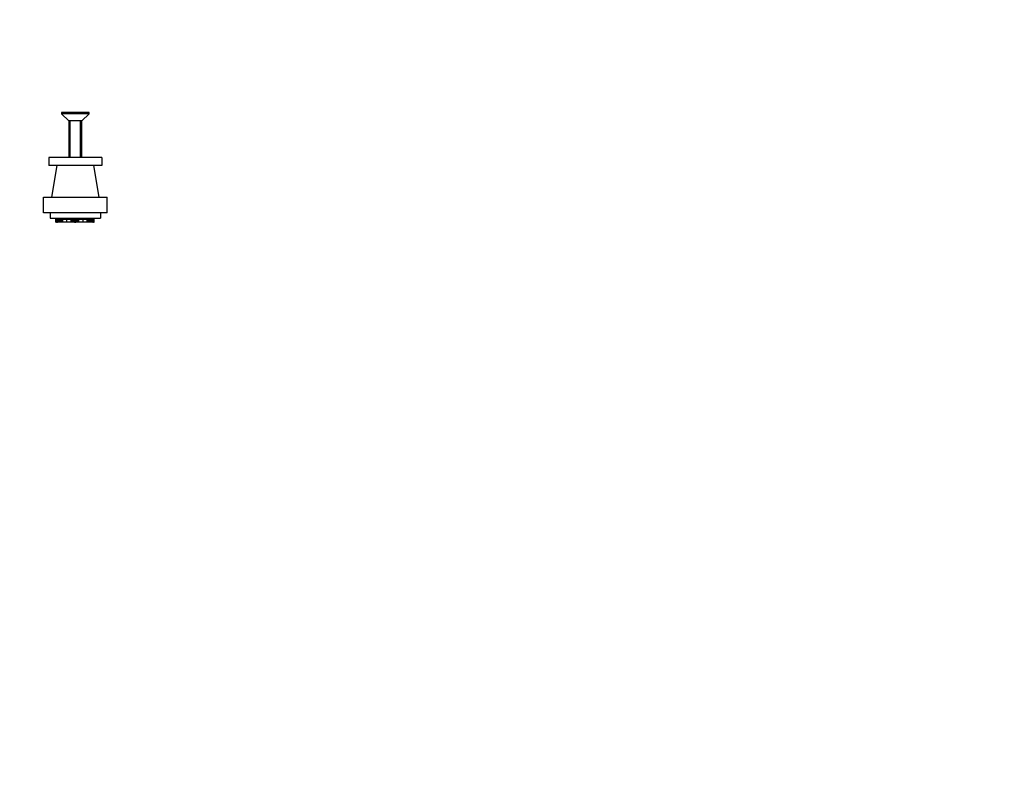
# Model space of a CAD drawing. Units: millimetres. Extents: x 0 to 744, y 0 to 1164.
# Drawn here: x 372 to 744, y 291 to 582 of the extents above; entities that cross this region are included whole.
import ezdxf
from ezdxf import colors
from ezdxf.entities.mleader import LeaderData, LeaderLine
from ezdxf.math import Vec2, Vec3

# ---------------------------------------------------------------- set-up
doc = ezdxf.new("R2010")
doc.units = ezdxf.units.MM
doc.layers.add('DV2_Défaut', color=7, linetype='Continuous')
doc.layers.add('Défaut', color=7, linetype='Continuous')

# ---------------------------------------------------------------- blocks, each defined once
blk = doc.blocks.new('_DOT')
at = {"color": 0}
blk.add_line((0, 0), (-1, 0), dxfattribs=at)
at = {"color": 0, "const_width": 0.333}
blk.add_lwpolyline([(-0.1665, 0, 1), (0.1665, 0, 1)], format="xyb", close=True, dxfattribs=at)
blk = doc.blocks.new('SE1')
at = {"layer": 'DV2_Défaut', "color": 7, "linetype": 'Continuous'}
for p, q in [((398.29, 546.95), (387.89, 546.95)), ((387.89, 546.95), (387.89, 546.49)), ((398.29, 546.49), (398.29, 546.95)), ((398.29, 546.49), (387.89, 546.49)), ((387.89, 546.49), (390.59, 543.79)), ((395.59, 543.79), (390.59, 543.79)), ((390.59, 543.79), (390.59, 529.95)), ((391.08, 529.95), (391.08, 543.79)), ((395.1, 529.95), (395.1, 543.79)), ((395.59, 543.79), (398.29, 546.49)), ((395.59, 529.95), (395.59, 543.79)), ((403.09, 529.95), (383.09, 529.95)), ((383.09, 529.95), (383.09, 526.95)), ((403.09, 529.95), (403.09, 526.95)), ((403.09, 526.95), (383.09, 526.95)), ((386.09, 526.95), (384.09, 514.95)), ((402.09, 514.95), (400.09, 526.95)), ((381.09, 508.95), (381.09, 514.95)), ((381.09, 514.95), (405.09, 514.95)), ((405.09, 508.95), (405.09, 514.95)), ((405.09, 508.95), (381.09, 508.95)), ((383.59, 508.95), (383.59, 506.95)), ((383.59, 506.95), (402.59, 506.95)), ((385.73, 506.81), (385.77, 506.81)), ((385.73, 506.81), (385.73, 505.52)), ((385.77, 505.52), (385.77, 506.81)), ((385.99, 506.81), (385.77, 506.81)), ((385.99, 506.81), (385.99, 506.95)), ((386.11, 506.81), (385.99, 506.81)), ((386.02, 506.38), (386.02, 506.81)), ((386.02, 506.38), (386.03, 506.38)), ((386.03, 506.81), (386.03, 506.52)), ((386.06, 506.52), (386.03, 506.52)), ((386.03, 506.52), (386.03, 506.38)), ((386.03, 506.38), (386.06, 506.38)), ((386.06, 506.81), (386.06, 506.52)), ((386.06, 506.52), (386.11, 506.52)), ((386.06, 506.38), (386.06, 506.52)), ((386.06, 506.38), (386.33, 506.38)), ((386.21, 506.81), (386.11, 506.81)), ((386.11, 506.52), (386.11, 506.81)), ((386.11, 506.81), (386.11, 506.52)), ((386.21, 506.52), (386.11, 506.52)), ((386.14, 505.44), (386.14, 506.38)), ((386.21, 506.52), (386.21, 506.81)), ((386.86, 506.81), (386.21, 506.81)), ((387, 506.52), (386.21, 506.52)), ((386.27, 505.61), (386.27, 506.38)), ((386.29, 506.95), (386.29, 506.81)), ((386.33, 506.52), (386.33, 505.61)), ((386.52, 505.61), (386.52, 506.52)), ((386.71, 505.61), (386.71, 506.52)), ((387.84, 506.81), (386.86, 506.81)), ((386.89, 505.61), (386.89, 506.52)), ((387, 506.52), (387, 506.81)), ((388.17, 506.52), (387, 506.52)), ((387.12, 505.61), (387.12, 506.52)), ((387.31, 505.61), (387.31, 506.52)), ((387.65, 505.61), (387.65, 506.52)), ((388.17, 506.81), (387.84, 506.81)), ((387.85, 505.61), (387.85, 506.52)), ((388.07, 505.61), (388.07, 506.52)), ((388.37, 506.81), (388.17, 506.81)), ((388.17, 506.52), (388.17, 506.81)), ((388.37, 506.52), (388.17, 506.52)), ((388.76, 506.81), (388.37, 506.81)), ((388.37, 506.52), (388.37, 506.81)), ((388.76, 506.52), (388.37, 506.52)), ((388.37, 505.61), (388.37, 506.52)), ((389.65, 506.81), (388.76, 506.81)), ((388.76, 506.52), (388.76, 506.81)), ((389.65, 506.52), (388.76, 506.52)), ((389.94, 506.81), (389.65, 506.81)), ((389.65, 506.52), (389.65, 506.81)), ((389.94, 506.52), (389.65, 506.52)), ((389.87, 505.61), (389.87, 506.52)), ((390.86, 506.81), (389.94, 506.81)), ((389.94, 506.52), (389.94, 506.81)), ((390.86, 506.52), (389.94, 506.52)), ((391.18, 506.81), (390.86, 506.81)), ((390.86, 506.52), (390.86, 506.81)), ((391.18, 506.52), (390.86, 506.52)), ((391.39, 506.81), (391.18, 506.81)), ((391.18, 506.52), (391.18, 506.81)), ((391.39, 506.52), (391.18, 506.52)), ((391.5, 506.81), (391.39, 506.81)), ((391.39, 506.52), (391.39, 506.81)), ((391.5, 506.52), (391.39, 506.52)), ((391.54, 506.81), (391.5, 506.81)), ((391.5, 506.52), (391.5, 506.81)), ((391.54, 506.52), (391.5, 506.52)), ((391.81, 506.81), (391.54, 506.81)), ((391.54, 506.52), (391.54, 506.81)), ((391.81, 506.52), (391.54, 506.52)), ((391.55, 505.61), (391.55, 506.52)), ((391.75, 506.52), (391.75, 505.61)), ((391.76, 505.61), (391.76, 506.52)), ((391.81, 506.52), (391.81, 506.81)), ((391.81, 506.81), (391.81, 506.81)), ((391.87, 506.81), (391.81, 506.81)), ((391.81, 506.52), (391.81, 506.81)), ((391.81, 506.52), (391.81, 506.52)), ((391.87, 505.61), (391.87, 506.81)), ((391.87, 506.81), (391.99, 506.81)), ((391.99, 506.81), (392.08, 506.81)), ((391.99, 505.61), (391.99, 506.81)), ((392.08, 505.87), (392.08, 506.81)), ((392.08, 506.81), (392.67, 506.81)), ((392.67, 505.87), (392.67, 506.81)), ((392.67, 506.81), (392.81, 506.81)), ((393.99, 506.81), (392.81, 506.81)), ((392.81, 505.87), (392.81, 506.81)), ((392.99, 505.87), (392.99, 506.81)), ((392.99, 506.04), (392.99, 506.04)), ((392.99, 506.04), (393.08, 506.04)), ((392.99, 505.61), (392.99, 506.04)), ((392.99, 506.04), (392.99, 505.61)), ((393.08, 506.04), (393.08, 506.81)), ((393.08, 506.04), (393.57, 506.04)), ((393.12, 505.61), (393.12, 506.04)), ((393.57, 506.04), (393.57, 506.81)), ((393.57, 506.04), (393.58, 506.04)), ((393.58, 506.04), (393.58, 506.81)), ((393.66, 506.81), (393.66, 505.61)), ((393.68, 505.61), (393.68, 506.81)), ((393.84, 505.61), (393.84, 506.81)), ((393.97, 506.81), (393.97, 505.61)), ((393.98, 505.61), (393.98, 506.81)), ((393.99, 506.81), (394.11, 506.81)), ((393.99, 506.81), (393.99, 505.61)), ((394.11, 505.61), (394.11, 506.81)), ((394.17, 506.81), (394.11, 506.81)), ((394.45, 506.81), (394.17, 506.81)), ((394.17, 506.81), (394.17, 506.81)), ((394.17, 506.52), (394.17, 506.81)), ((394.17, 506.81), (394.17, 506.52)), ((394.45, 506.52), (394.17, 506.52)), ((394.17, 506.52), (394.17, 506.52)), ((394.23, 505.61), (394.23, 506.52)), ((394.23, 505.61), (394.23, 506.52)), ((394.43, 505.61), (394.43, 506.52)), ((394.48, 506.81), (394.45, 506.81)), ((394.45, 506.52), (394.45, 506.81)), ((394.48, 506.52), (394.45, 506.52)), ((394.59, 506.81), (394.48, 506.81)), ((394.48, 506.52), (394.48, 506.81)), ((394.59, 506.52), (394.48, 506.52)), ((394.8, 506.81), (394.59, 506.81)), ((394.59, 506.52), (394.59, 506.81)), ((394.8, 506.52), (394.59, 506.52)), ((395.12, 506.81), (394.8, 506.81)), ((394.8, 506.52), (394.8, 506.81)), ((395.12, 506.52), (394.8, 506.52)), ((396.04, 506.81), (395.12, 506.81)), ((395.12, 506.52), (395.12, 506.81)), ((396.04, 506.52), (395.12, 506.52)), ((396.33, 506.81), (396.04, 506.81)), ((396.04, 506.52), (396.04, 506.81)), ((396.33, 506.52), (396.04, 506.52)), ((396.11, 505.61), (396.11, 506.52)), ((397.23, 506.81), (396.33, 506.81)), ((396.33, 506.52), (396.33, 506.81)), ((397.23, 506.52), (396.33, 506.52)), ((397.61, 506.81), (397.23, 506.81)), ((397.23, 506.52), (397.23, 506.81)), ((397.61, 506.52), (397.23, 506.52)), ((397.81, 506.81), (397.61, 506.81)), ((397.61, 506.52), (397.61, 506.81)), ((397.81, 506.52), (397.61, 506.52)), ((397.61, 505.61), (397.61, 506.52)), ((397.81, 506.52), (397.81, 506.81)), ((398.14, 506.81), (397.81, 506.81)), ((398.99, 506.52), (397.81, 506.52)), ((397.92, 505.61), (397.92, 506.52)), ((399.12, 506.81), (398.14, 506.81)), ((398.14, 505.61), (398.14, 506.52)), ((398.33, 505.61), (398.33, 506.52)), ((398.67, 505.61), (398.67, 506.52)), ((398.86, 505.61), (398.86, 506.52)), ((398.99, 506.52), (398.99, 506.81)), ((399.77, 506.52), (398.99, 506.52)), ((399.1, 505.61), (399.1, 506.52)), ((399.77, 506.81), (399.12, 506.81)), ((399.27, 505.61), (399.27, 506.52)), ((399.46, 505.61), (399.46, 506.52)), ((399.65, 505.61), (399.65, 506.52)), ((399.65, 506.38), (399.92, 506.38)), ((399.69, 506.81), (399.69, 506.95)), ((399.71, 505.61), (399.71, 506.38)), ((399.87, 506.81), (399.77, 506.81)), ((399.77, 506.52), (399.77, 506.81)), ((399.87, 506.52), (399.77, 506.52)), ((399.84, 505.44), (399.84, 506.38)), ((399.87, 506.52), (399.87, 506.81)), ((399.99, 506.81), (399.87, 506.81)), ((399.87, 506.52), (399.87, 506.81)), ((399.87, 506.52), (399.92, 506.52)), ((399.92, 506.52), (399.92, 506.81)), ((399.96, 506.52), (399.92, 506.52)), ((399.92, 506.38), (399.92, 506.52)), ((399.92, 506.38), (399.95, 506.38)), ((399.95, 506.38), (399.95, 506.52)), ((399.95, 506.38), (399.96, 506.38)), ((399.96, 506.38), (399.96, 506.81)), ((399.96, 506.52), (399.96, 506.81)), ((399.99, 506.95), (399.99, 506.81)), ((400.22, 506.81), (399.99, 506.81)), ((400.22, 506.81), (400.25, 506.81)), ((400.22, 505.52), (400.22, 506.81)), ((400.25, 505.52), (400.25, 506.81)), ((402.59, 508.95), (402.59, 506.95)), ((385.77, 505.52), (385.73, 505.52)), ((385.73, 505.52), (385.73, 505.44)), ((385.73, 505.52), (385.73, 505.44)), ((385.73, 505.44), (385.73, 505.44)), ((385.73, 505.44), (385.82, 505.44)), ((385.9, 505.52), (385.77, 505.52)), ((385.82, 505.52), (385.82, 505.44)), ((385.82, 505.44), (385.9, 505.44)), ((385.9, 505.52), (385.9, 505.44)), ((386.14, 505.44), (385.9, 505.44)), ((386.27, 505.61), (386.14, 505.61)), ((386.3, 505.52), (386.14, 505.52)), ((386.14, 505.44), (386.17, 505.44)), ((386.17, 505.52), (386.17, 505.44)), ((386.17, 505.44), (386.29, 505.44)), ((386.33, 505.61), (386.27, 505.61)), ((386.29, 505.61), (386.29, 505.44)), ((386.87, 505.44), (386.29, 505.44)), ((386.52, 505.61), (386.33, 505.61)), ((386.52, 505.61), (386.71, 505.61)), ((386.71, 505.61), (386.89, 505.61)), ((386.87, 505.44), (386.87, 505.61)), ((387.99, 505.44), (386.87, 505.44)), ((386.89, 505.61), (387.12, 505.61)), ((387.12, 505.61), (387.31, 505.61)), ((387.31, 505.61), (387.65, 505.61)), ((387.65, 505.61), (387.85, 505.61)), ((387.85, 505.61), (388.07, 505.61)), ((387.99, 505.44), (387.99, 505.61)), ((388.64, 505.44), (387.99, 505.44)), ((388.07, 505.61), (388.37, 505.61)), ((388.37, 505.61), (389.87, 505.61)), ((388.64, 505.44), (388.64, 505.61)), ((388.64, 505.44), (388.65, 505.44)), ((388.65, 505.44), (388.65, 505.61)), ((389.01, 505.61), (389.01, 505.44)), ((389.2, 505.44), (389.01, 505.44)), ((389.2, 505.61), (389.2, 505.44)), ((389.26, 505.44), (389.2, 505.44)), ((389.26, 505.44), (389.26, 505.61)), ((389.33, 505.44), (389.26, 505.44)), ((389.33, 505.44), (389.33, 505.61)), ((389.43, 505.44), (389.33, 505.44)), ((389.43, 505.44), (389.43, 505.61)), ((389.83, 505.44), (389.43, 505.44)), ((389.83, 505.44), (389.83, 505.61)), ((390.25, 505.44), (389.83, 505.44)), ((389.87, 505.61), (391.55, 505.61)), ((390.25, 505.44), (390.25, 505.61)), ((391.02, 505.44), (390.25, 505.44)), ((390.25, 505.44), (390.25, 505.43)), ((391.02, 505.44), (391.02, 505.61)), ((391.58, 505.44), (391.02, 505.44)), ((391.12, 505.43), (391.12, 505.44)), ((391.55, 505.61), (391.75, 505.61)), ((391.58, 505.44), (391.58, 505.61)), ((391.91, 505.44), (391.58, 505.44)), ((391.76, 505.61), (391.75, 505.61)), ((391.76, 505.61), (391.87, 505.61)), ((391.87, 505.61), (391.99, 505.61)), ((391.91, 505.44), (391.91, 505.61)), ((391.99, 505.87), (392.08, 505.87)), ((391.99, 505.61), (392.01, 505.61)), ((392.01, 505.61), (392.01, 505.87)), ((392.01, 505.61), (392.01, 505.87)), ((392.01, 505.61), (392.01, 505.61)), ((392.01, 505.61), (392.15, 505.61)), ((392.08, 505.87), (392.67, 505.87)), ((392.15, 505.61), (392.15, 505.87)), ((392.15, 505.61), (392.31, 505.61)), ((392.31, 505.61), (392.31, 505.87)), ((392.33, 505.61), (392.31, 505.61)), ((392.33, 505.61), (392.33, 505.87)), ((392.33, 505.61), (392.86, 505.61)), ((392.52, 505.6), (392.52, 505.61)), ((392.67, 505.87), (392.81, 505.87)), ((392.81, 505.87), (392.99, 505.87)), ((392.86, 505.61), (392.86, 505.87)), ((392.86, 505.61), (392.99, 505.61)), ((392.99, 505.61), (392.99, 505.87)), ((392.99, 505.61), (392.99, 505.87)), ((392.99, 505.61), (392.99, 505.61)), ((392.99, 505.61), (392.99, 505.61)), ((392.99, 505.61), (393.12, 505.61)), ((392.99, 505.51), (392.99, 505.52)), ((393.12, 505.61), (393.66, 505.61)), ((393.46, 505.61), (393.46, 505.6)), ((393.68, 505.61), (393.66, 505.61)), ((393.68, 505.61), (393.84, 505.61)), ((393.84, 505.61), (393.97, 505.61)), ((393.98, 505.61), (393.97, 505.61)), ((393.98, 505.61), (393.99, 505.61)), ((393.99, 505.61), (394.11, 505.61)), ((394.07, 505.44), (394.07, 505.61)), ((394.41, 505.44), (394.07, 505.44)), ((394.11, 505.61), (394.23, 505.61)), ((394.23, 505.61), (394.43, 505.61)), ((394.23, 505.61), (394.23, 505.61)), ((394.41, 505.44), (394.41, 505.61)), ((394.97, 505.44), (394.41, 505.44)), ((394.43, 505.61), (396.11, 505.61)), ((394.86, 505.44), (394.86, 505.43)), ((394.97, 505.44), (394.97, 505.61)), ((395.73, 505.44), (394.97, 505.44)), ((395.73, 505.44), (395.73, 505.61)), ((396.15, 505.44), (395.73, 505.44)), ((396.11, 505.61), (397.61, 505.61)), ((396.15, 505.44), (396.15, 505.61)), ((396.56, 505.44), (396.15, 505.44)), ((396.56, 505.44), (396.56, 505.61)), ((396.65, 505.44), (396.56, 505.44)), ((396.65, 505.44), (396.65, 505.61)), ((396.73, 505.44), (396.65, 505.44)), ((396.73, 505.44), (396.73, 505.61)), ((396.78, 505.44), (396.73, 505.44)), ((396.78, 505.44), (396.78, 505.61)), ((396.97, 505.44), (396.78, 505.44)), ((396.97, 505.44), (396.97, 505.61)), ((397.33, 505.61), (397.33, 505.44)), ((397.33, 505.44), (397.34, 505.44)), ((397.34, 505.44), (397.34, 505.61)), ((398, 505.44), (397.34, 505.44)), ((397.61, 505.61), (397.92, 505.61)), ((397.92, 505.61), (398.14, 505.61)), ((398, 505.44), (398, 505.61)), ((399.11, 505.44), (398, 505.44)), ((398.14, 505.61), (398.33, 505.61)), ((398.33, 505.61), (398.67, 505.61)), ((398.67, 505.61), (398.86, 505.61)), ((398.86, 505.61), (399.1, 505.61)), ((399.1, 505.61), (399.27, 505.61)), ((399.11, 505.44), (399.11, 505.61)), ((399.69, 505.44), (399.11, 505.44)), ((399.27, 505.61), (399.46, 505.61)), ((399.65, 505.61), (399.46, 505.61)), ((399.71, 505.61), (399.65, 505.61)), ((399.69, 505.44), (399.69, 505.61)), ((399.84, 505.52), (399.69, 505.52)), ((399.69, 505.44), (399.82, 505.44)), ((399.84, 505.61), (399.71, 505.61)), ((399.82, 505.52), (399.82, 505.44)), ((399.82, 505.44), (399.84, 505.44)), ((400.08, 505.44), (399.84, 505.44)), ((400.22, 505.52), (400.08, 505.52)), ((400.08, 505.52), (400.08, 505.44)), ((400.08, 505.44), (400.16, 505.44)), ((400.16, 505.52), (400.16, 505.44)), ((400.16, 505.44), (400.25, 505.44)), ((400.25, 505.52), (400.22, 505.52)), ((400.25, 505.52), (400.25, 505.44)), ((400.25, 505.44), (400.25, 505.52)), ((400.25, 505.44), (400.25, 505.44))]:
    blk.add_line(p, q, dxfattribs=at)
for centre, radius, start, end in [((392, 505.72), 0.157, 232.9722, 251.4566), ((392, 505.74), 0.141, 249.711, 266.5699), ((391.99, 505.65), 0.0859, 250.421, 295.5043), ((392.14, 505.35), 0.288, 115.5437, 119.4865), ((392.1, 505.27), 0.321, 95.9832, 109.0037), ((392.1, 505.34), 0.243, 94.9771, 107.0937), ((392.3, 503.74), 1.86, 76.5944, 96.8792), ((392.78, 505.61), 0.0831, 231.6519, 271.7914), ((392.92, 505.86), 0.358, 248.7647, 282.0991), ((392.91, 506.15), 0.64, 268.8086, 277.1685), ((393.07, 505.86), 0.358, 257.9087, 291.2275), ((393.06, 506), 0.489, 261.4929, 272.8832), ((393.2, 505.61), 0.0831, 268.2086, 308.1808), ((393.56, 504.51), 1.08, 89.342, 106.8249), ((393.67, 503.25), 2.34, 84.394, 92.4376), ((393.88, 505.32), 0.269, 73.4283, 84.0632), ((393.88, 505.27), 0.321, 70.9963, 84.0168), ((393.99, 505.65), 0.0829, 242.9243, 295.9045), ((393.85, 505.35), 0.288, 60.5136, 64.6355), ((393.98, 505.74), 0.141, 273.4301, 290.289)]:
    blk.add_arc(centre, radius, start, end, dxfattribs=at)
for centre, major_axis, start_param, end_param in [((392, 505.66), (-0.0317, 0.0796), 2.7256, 3.149278), ((393.99, 505.66), (0.0317, 0.0796), 3.123603, 3.557585)]:
    blk.add_ellipse(centre, major_axis=major_axis, ratio=0.902963, start_param=start_param, end_param=end_param, dxfattribs=at)
for points, knots in [([(391.95, 505.58), (391.95, 505.58), (391.96, 505.57), (391.96, 505.57), (391.97, 505.57), (391.98, 505.57), (391.99, 505.57), (391.99, 505.57), (392, 505.57), (392, 505.57)], [0, 0, 0, 0, 0.057968, 0.057968, 0.057968, 0.890372, 0.890372, 0.890372, 1, 1, 1, 1]), ([(392.07, 505.59), (392.2, 505.6), (392.37, 505.6), (392.65, 505.58), (392.75, 505.56), (392.79, 505.53)], [0, 0, 0, 0, 0.5, 0.5, 1, 1, 1, 1]), ([(392.73, 505.55), (392.73, 505.55), (392.74, 505.54), (392.75, 505.53), (392.77, 505.52), (392.8, 505.52), (392.84, 505.51), (392.88, 505.51), (392.9, 505.51), (392.9, 505.51)], [0, 0, 0, 0, 0.0173315, 0.1425636, 0.2844941, 0.4800789, 0.7329437, 0.9957547, 1, 1, 1, 1]), ([(393.09, 505.51), (393.1, 505.51), (393.12, 505.51), (393.17, 505.51), (393.2, 505.52), (393.23, 505.53), (393.25, 505.54), (393.25, 505.55)], [0, 0, 0, 0, 0.1313906, 0.3934273, 0.6772279, 0.8694014, 1, 1, 1, 1]), ([(393.2, 505.53), (393.23, 505.56), (393.33, 505.58), (393.61, 505.6), (393.78, 505.6), (393.91, 505.59)], [0, 0, 0, 0, 0.5, 0.5, 1, 1, 1, 1]), ([(393.91, 505.59), (393.91, 505.59), (393.91, 505.59), (393.91, 505.59), (393.91, 505.59), (393.91, 505.59), (393.9, 505.59)], [0, 0, 0, 0, 0.356981, 0.356981, 0.356981, 1, 1, 1, 1]), ([(393.99, 505.57), (394, 505.57), (394.01, 505.57), (394.02, 505.57), (394.02, 505.57), (394.03, 505.57), (394.03, 505.58)], [0, 0, 0, 0, 0.808293, 0.808293, 0.808293, 1, 1, 1, 1]), ([(394.03, 505.58), (394.03, 505.58), (394.04, 505.58), (394.06, 505.59), (394.07, 505.6), (394.07, 505.6)], [0, 0, 0, 0, 0.072924, 0.979205, 1, 1, 1, 1])]:
    blk.add_open_spline(points, degree=3, knots=knots, dxfattribs=at)
for points in [[(391.99, 505.6), (391.98, 505.59), (391.98, 505.58), (392, 505.57)], [(393.99, 505.57), (394, 505.58), (394, 505.59), (393.99, 505.6)]]:
    blk.add_open_spline(points, degree=3, dxfattribs=at)

msp = doc.modelspace()

# ---------------------------------------------------------------- block references
at = {"layer": 'Défaut'}
msp.add_blockref('SE1', (0, 0), dxfattribs=at)

# ---------------------------------------------------------------- leaders
at = {"layer": 'Défaut', "color": 7, "linetype": 'Continuous'}
ml = msp.add_multileader_mtext('Standard', dxfattribs=at)
ml.set_content('{\\pxsm0.9;\\fSolid Edge ISO|b1||i0||c0|p34;\\W1.;23/03/2016\\P}', color=256)
ml.set_leader_properties()
ml.set_arrow_properties(name='DOT')
ml.build(insert=Vec2(0, 0))
ml.multileader.update_dxf_attribs({"leader_type": 0, "dogleg_length": 0, "arrow_head_size": 12})
ctx = ml.context
ctx.base_point, ctx.char_height, ctx.arrow_head_size, ctx.landing_gap_size = Vec3(656.6, 1156.97), 12, 12, 4.2
notes = []
notes.append((ctx, [(0, (0, 0, 0), (0, 0), (1, 0), 1, [])]))
ctx.mtext.insert = Vec3(658.6, 1163.09)
for ctx, leaders in notes:
    for number, flags, end, landing, length, lines in leaders:
        leader = LeaderData()
        leader.index, (leader.has_last_leader_line, leader.has_dogleg_vector, leader.attachment_direction) = number, flags
        leader.last_leader_point, leader.dogleg_vector, leader.dogleg_length = Vec3(end), Vec3(landing), length
        for number, points, colour, breaks in lines:
            line = LeaderLine()
            line.index, line.vertices, line.color, line.breaks = number, Vec3.list(points), colors.encode_raw_color(colour), breaks
            leader.lines.append(line)
        ctx.leaders.append(leader)

doc.saveas('drawing.dxf')
